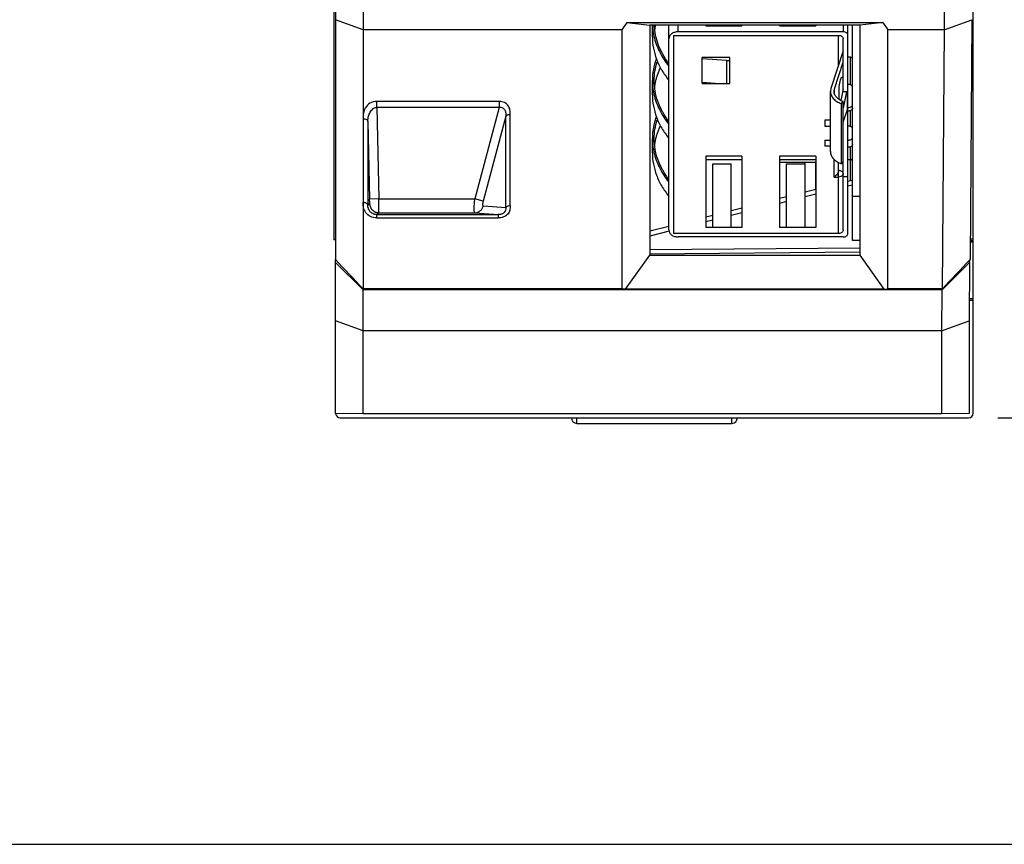
# Model space of a CAD drawing. Units: inches. Extents: x 0 to 17, y 0 to 11.
# Drawn here: x 8.6 to 10.7, y 0 to 1.8 of the extents above; entities that cross this region are included whole.
import ezdxf

# ---------------------------------------------------------------- set-up
doc = ezdxf.new("R2010")
doc.units = ezdxf.units.IN
doc.header["$LTSCALE"] = 0.935
doc.header["$MEASUREMENT"] = 0
doc.layers.get('0').update_dxf_attribs({"linetype": 'CONTINUOUS'})
for name, color, linetype in [('02___PRT_ALL_AXES', 7, 'CONTINUOUS'), ('ALL_PART_DATUMS', 7, 'CONTINUOUS'), ('AXIS_PART', 7, 'CONTINUOUS')]:
    doc.layers.add(name, color=color, linetype=linetype)
doc.styles.get("Standard").update_dxf_attribs({"font": 'txt', "width": 0.8})
doc.dimstyles.new('DIMSTYLE_1', dxfattribs={"dimtxt": 0.15625, "dimasz": 0.1875, "dimexe": 0.125, "dimexo": 0.0625, "dimgap": 0.078125, "dimtad": 0, "dimtih": 1, "dimtoh": 1, "dimzin": 4, "dimdsep": 46, "dimtxsty": 'STANDARD', "dimblk": '_FILLED', "dimblk1": '_FILLED', "dimblk2": '_FILLED', "dimcen": 0.09, "dimazin": 1, "dimtfac": 1, "dimtofl": 0, "dimtmove": 0, "dimatfit": 3, "dimldrblk": '_FILLED', "dimfxl": 1, "dimtolj": 1, "dimtzin": 4, "dimarcsym": 0})

# ---------------------------------------------------------------- blocks, each defined once
blk = doc.blocks.new('_FILLED')
at = {"color": 0, "linetype": 'BYBLOCK'}
blk.add_solid([(0, 0), (-1, 0.167), (-1, -0.167)], dxfattribs=at)
blk = doc.blocks.new('*D0')
at = {"color": 2, "linetype": 'CONTINUOUS'}
for p, q in [((10.6865, 6.6257), (11.6244, 6.6257)), ((11.4994, 6.6257), (11.4994, 3.9237)), ((11.4994, 0.9092), (11.4994, 3.3768)), ((10.6845, 0.9092), (11.6244, 0.9092))]:
    blk.add_line(p, q, dxfattribs=at)
at = {"color": 2, "linetype": 'CONTINUOUS', "xscale": 0.1875, "yscale": 0.1875, "zscale": 0.1875}
for p, rotation in [((11.4994, 6.6257), 90), ((11.4994, 0.9092), 270)]:
    blk.add_blockref('_FILLED', p, dxfattribs=dict(at, rotation=rotation))
at = {"color": 2, "linetype": 'CONTINUOUS', "insert": (11.0619, 3.8456), "char_height": 0.15625, "width": 1.3125, "attachment_point": 1, "line_spacing_factor": 0.9}
blk.add_mtext('{\\ftxt;\\W0.0001;\\H0.0001;\\~}{\\ftxt;\\W4.0;\\H0.15625; }{\\ftxt;\\W0.0001;\\H0.0001;\\~}\\P{\\ftxt;\\W0.0001;\\H0.0001;\\~}{\\ftxt;\\W0.8;\\H0.15625; }{\\ftxt;\\W0.0001;\\H0.0001;\\~}{\\ftxt;\\W0.0001;\\H0.0001;\\~}{\\ftxt;\\W4.0;\\H0.15625; }{\\ftxt;\\W0.0001;\\H0.0001;\\~}{\\ftxt;\\W0.0001;\\H0.0001;\\~}{\\ftxt;\\W0.8;\\H0.15625; }{\\ftxt;\\W0.0001;\\H0.0001;\\~}', dxfattribs=at)

msp = doc.modelspace()

# ---------------------------------------------------------------- linework, layer by layer
at = {"color": 7, "linetype": 'CONTINUOUS'}
for p, q in [((9.2677, 6.249), (9.2677, 1.2884)), ((9.2713, 2.7873), (9.2713, 1.2468)), ((10.6319, 1.2873), (10.6319, 2.5039)), ((9.3304, 2.2311), (9.3304, 1.7364)), ((10.5698, 2.0654), (10.5698, 1.7364)), ((9.3304, 1.7364), (9.2713, 1.7579)), ((9.8928, 1.7522), (9.8826, 1.7364)), ((9.8928, 1.7522), (10.4394, 1.7522)), ((9.8928, 1.7522), (9.9417, 1.7462)), ((10.3905, 1.7462), (9.9417, 1.7462)), ((9.9417, 1.7462), (9.9417, 1.2561)), ((9.9474, 1.7217), (9.9474, 1.7462)), ((9.9827, 1.3099), (9.9827, 1.7462)), ((10.0024, 1.7321), (10.0024, 1.7462)), ((10.0614, 1.7462), (10.0614, 1.7448)), ((10.0614, 1.7448), (10.1386, 1.7448)), ((10.0764, 1.7462), (10.0764, 1.7448)), ((10.1157, 1.7462), (10.1157, 1.7448)), ((10.1386, 1.7462), (10.1386, 1.7448)), ((10.2189, 1.7462), (10.2189, 1.7448)), ((10.2189, 1.7448), (10.2961, 1.7448)), ((10.2339, 1.7462), (10.2339, 1.7448)), ((10.2732, 1.7462), (10.2732, 1.7448)), ((10.2961, 1.7462), (10.2961, 1.7448)), ((10.3547, 1.7462), (10.3547, 1.7321)), ((10.3646, 1.3023), (10.3646, 1.7462)), ((10.3744, 1.3808), (10.3744, 1.7462)), ((10.4394, 1.7522), (10.3905, 1.7462)), ((10.3905, 1.2561), (10.3905, 1.7462)), ((10.4394, 1.7522), (10.4495, 1.7364)), ((10.5699, 1.7363), (10.6288, 1.7579)), ((10.6288, 1.7579), (10.6251, 1.2468)), ((9.8826, 1.7364), (9.3304, 1.7364)), ((9.3304, 1.7364), (9.3304, 1.5467)), ((9.8826, 1.7364), (9.8826, 1.1839)), ((9.9925, 1.7246), (10.3449, 1.7246)), ((9.9925, 1.7246), (9.9925, 1.3023)), ((10.3547, 1.7321), (10.0024, 1.7321)), ((10.3449, 1.662), (10.3449, 1.7246)), ((10.5698, 1.7364), (10.4495, 1.7364)), ((10.4495, 1.1839), (10.4495, 1.7364)), ((10.5699, 1.7364), (10.5658, 1.1839)), ((10.3547, 1.6039), (10.3547, 1.717)), ((10.3547, 1.6918), (10.3282, 1.6116)), ((10.1128, 1.6776), (10.0538, 1.6776)), ((10.0538, 1.6219), (10.0538, 1.6776)), ((10.0538, 1.6751), (10.1066, 1.6714)), ((10.1066, 1.6219), (10.1066, 1.6714)), ((10.1128, 1.6701), (10.1066, 1.6701)), ((10.1128, 1.6219), (10.1128, 1.6776)), ((10.3359, 1.6105), (10.3547, 1.6675)), ((9.9474, 1.598), (9.9474, 1.6282)), ((10.0538, 1.6245), (10.0906, 1.6219)), ((10.0538, 1.6219), (10.1128, 1.6219)), ((10.3547, 1.6369), (10.3498, 1.6323)), ((10.3282, 1.6116), (10.3272, 1.6053)), ((10.3272, 1.4771), (10.3272, 1.6053)), ((10.335, 1.6053), (10.3359, 1.6105)), ((10.3359, 1.6011), (10.3359, 1.6105)), ((10.3451, 1.608), (10.3451, 1.5884)), ((10.3547, 1.6109), (10.3498, 1.5859)), ((10.3646, 1.6039), (10.3547, 1.6039)), ((10.3614, 1.6039), (10.3547, 1.5698)), ((10.3637, 1.5664), (10.3637, 1.6039)), ((9.6204, 1.5838), (9.3595, 1.5838)), ((9.3595, 1.5711), (9.3595, 1.5838)), ((9.6204, 1.5838), (9.6204, 1.5711)), ((10.3508, 1.579), (10.3547, 1.5833)), ((10.3508, 1.4508), (10.3508, 1.579)), ((10.3547, 1.3099), (10.3547, 1.5833)), ((9.6204, 1.5711), (9.3595, 1.5711)), ((9.3595, 1.5711), (9.3639, 1.376)), ((9.6204, 1.5711), (9.5685, 1.376)), ((9.6439, 1.3612), (9.6439, 1.5562)), ((10.3547, 1.5393), (10.3637, 1.5664)), ((9.3304, 1.5467), (9.3304, 1.3681)), ((9.3405, 1.5407), (9.3442, 1.3756)), ((9.3405, 1.5407), (9.3405, 1.3621)), ((9.6348, 1.5522), (9.5866, 1.3712)), ((9.6348, 1.3573), (9.6348, 1.5522)), ((10.3272, 1.544), (10.3153, 1.544)), ((10.3153, 1.544), (10.3153, 1.5313)), ((10.3153, 1.5313), (10.3272, 1.5313)), ((9.9474, 1.4744), (9.9474, 1.5045)), ((10.3153, 1.501), (10.3272, 1.501)), ((10.3153, 1.501), (10.3153, 1.4883)), ((10.3272, 1.4883), (10.3153, 1.4883)), ((10.1386, 1.4668), (10.0614, 1.4668)), ((10.0614, 1.4668), (10.0614, 1.315)), ((10.1386, 1.4593), (10.0614, 1.4593)), ((10.0764, 1.4506), (10.1157, 1.4506)), ((10.0764, 1.315), (10.0764, 1.4506)), ((10.1157, 1.315), (10.1157, 1.4506)), ((10.1386, 1.4668), (10.1386, 1.315)), ((10.2961, 1.4668), (10.2189, 1.4668)), ((10.2189, 1.4668), (10.2189, 1.315)), ((10.2961, 1.4593), (10.2189, 1.4593)), ((10.2189, 1.4543), (10.2961, 1.4543)), ((10.2339, 1.4506), (10.2732, 1.4506)), ((10.2339, 1.315), (10.2339, 1.4506)), ((10.2732, 1.315), (10.2732, 1.4506)), ((10.2957, 1.4543), (10.2957, 1.3958)), ((10.2961, 1.4668), (10.2961, 1.315)), ((10.335, 1.4225), (10.335, 1.461)), ((10.3449, 1.3023), (10.3449, 1.4539)), ((10.3508, 1.4508), (10.3547, 1.4552)), ((10.335, 1.4225), (10.3449, 1.4225)), ((10.3646, 1.423), (10.3547, 1.423)), ((10.3744, 1.4155), (10.3646, 1.413)), ((10.2961, 1.3959), (10.2732, 1.3901)), ((10.3744, 1.4054), (10.3646, 1.4029)), ((9.3304, 1.3681), (9.3304, 1.1818)), ((9.3442, 1.3657), (9.3405, 1.3621)), ((9.3639, 1.376), (9.3442, 1.3756)), ((9.3639, 1.376), (9.5685, 1.376)), ((9.5866, 1.3712), (9.5685, 1.376)), ((10.2339, 1.3803), (10.2189, 1.3765)), ((10.2339, 1.3702), (10.2189, 1.3664)), ((10.2961, 1.3858), (10.2732, 1.38)), ((10.3905, 1.3808), (10.3744, 1.3808)), ((10.3744, 1.2873), (10.3744, 1.3807)), ((9.3639, 1.3465), (9.3597, 1.3423)), ((9.3639, 1.3465), (9.5689, 1.3465)), ((9.5689, 1.3465), (9.6187, 1.3423)), ((9.5871, 1.3613), (9.6348, 1.3573)), ((10.1386, 1.3564), (10.1157, 1.3506)), ((10.1386, 1.3463), (10.1157, 1.3405)), ((9.3597, 1.3423), (9.6187, 1.3423)), ((9.3597, 1.3353), (9.3597, 1.3423)), ((9.3597, 1.3353), (9.6187, 1.3353)), ((9.6187, 1.3423), (9.6187, 1.3353)), ((10.0764, 1.3408), (10.0614, 1.337)), ((10.0764, 1.3306), (10.0614, 1.3269)), ((9.9827, 1.3172), (9.9417, 1.307)), ((9.9833, 1.3073), (9.9417, 1.2968)), ((10.1386, 1.315), (10.0614, 1.315)), ((10.2961, 1.315), (10.2189, 1.315)), ((9.2713, 1.2884), (9.2677, 1.2884)), ((10.3449, 1.3023), (9.9925, 1.3023)), ((10.3547, 1.2948), (10.0024, 1.2948)), ((10.3905, 1.2873), (10.3744, 1.2873)), ((10.6319, 1.2838), (10.6253, 1.2838)), ((10.6254, 1.2908), (10.6319, 1.2908)), ((10.6254, 1.2873), (10.6319, 1.2873)), ((10.6319, 0.919), (10.6319, 1.2869)), ((10.3904, 1.2621), (9.9416, 1.2582)), ((9.9417, 1.268), (10.3905, 1.2719)), ((9.2713, 1.2401), (9.2713, 1.2468)), ((9.3304, 1.1818), (9.2713, 1.2401)), ((9.2713, 0.9181), (9.2713, 1.2401)), ((9.8902, 1.1837), (9.9417, 1.2561)), ((9.9417, 1.2561), (10.3905, 1.2561)), ((10.4419, 1.1837), (10.3905, 1.2561)), ((10.6243, 1.2401), (10.5651, 1.1814)), ((10.6243, 1.2401), (10.6234, 1.1159)), ((10.6243, 1.2401), (10.6251, 1.2468)), ((9.8826, 1.1839), (9.3304, 1.1839)), ((10.5655, 1.1818), (9.3304, 1.1818)), ((9.3304, 0.9176), (9.3304, 1.1818)), ((9.8902, 1.1837), (9.8826, 1.1839)), ((10.4419, 1.1837), (9.8902, 1.1837)), ((10.4419, 1.1837), (10.4495, 1.1839)), ((10.5658, 1.1839), (10.4495, 1.1839)), ((10.5651, 1.1814), (10.5645, 1.0944)), ((10.5651, 1.1814), (10.5655, 1.1818)), ((10.5655, 1.1818), (10.5662, 1.1839)), ((10.5662, 1.1839), (10.5658, 1.1839)), ((10.6237, 1.16), (10.6319, 1.16)), ((10.6238, 1.1635), (10.6319, 1.1635)), ((9.3304, 1.0944), (9.2713, 1.1159)), ((10.5645, 1.0944), (10.6234, 1.1159)), ((10.6234, 1.1159), (10.6234, 0.9181)), ((10.5645, 1.0944), (9.3304, 1.0944)), ((10.5644, 1.0944), (10.5644, 0.9176)), ((9.3304, 0.9176), (9.2713, 0.9181)), ((9.2815, 0.9092), (10.622, 0.9092)), ((10.5644, 0.9176), (9.3304, 0.9176)), ((10.6234, 0.9181), (10.5644, 0.9176)), ((0, 0), (17, 0))]:
    msp.add_line(p, q, dxfattribs=at)
for centre, radius, start, end in [((10.0823, 1.7214), 0.1309, 169.0668, 173.4526), ((10.3646, 1.5857), 0.0151, 270.0024, 271.9885), ((21.5503, 12.715), 16.8016, 223.04439, 223.33863), ((-1.8755, 12.8816), 17.0773, 316.76541, 317.05448), ((9.2815, 0.919), 0.00984, 185.7325, 270.0001), ((10.622, 0.919), 0.00984, 270.0001, 0.0001)]:
    msp.add_arc(centre, radius, start, end, dxfattribs=at)
msp.add_ellipse((10.3482, 1.6176), major_axis=(0.0021, 0.015), ratio=0.15977, start_param=0.196913, end_param=2.291308, dxfattribs=at)
for points, knots in [([(9.9476, 1.7462), (9.9476, 1.7443), (9.9482, 1.7364), (9.9494, 1.7286), (9.9507, 1.7229)], [0, 0, 0, 0, 0.248975, 1, 1, 1, 1]), ([(9.9818, 1.6655), (9.9729, 1.6776), (9.9618, 1.6971), (9.9536, 1.7251), (9.9518, 1.7392), (9.9515, 1.7462)], [0, 0, 0, 0, 0.51474, 0.759678, 1, 1, 1, 1]), ([(9.9507, 1.7229), (9.9532, 1.7115), (9.9616, 1.6887), (9.9749, 1.6684), (9.9827, 1.6588)], [0, 0, 0, 0, 0.484988, 1, 1, 1, 1]), ([(10.0024, 1.7321), (9.9998, 1.7321), (9.9948, 1.7314), (9.9884, 1.7282), (9.9838, 1.7232), (9.9827, 1.719), (9.9827, 1.717)], [0, 0, 0, 0, 0.279687, 0.542938, 0.781163, 1, 1, 1, 1]), ([(10.3449, 1.7246), (10.3461, 1.7246), (10.3486, 1.7242), (10.3519, 1.7226), (10.3541, 1.7201), (10.3547, 1.718), (10.3547, 1.717)], [0, 0, 0, 0, 0.279653, 0.542945, 0.78119, 1, 1, 1, 1]), ([(10.3646, 1.7246), (10.3646, 1.7256), (10.364, 1.7277), (10.3617, 1.7301), (10.3585, 1.7317), (10.356, 1.7321), (10.3547, 1.7321)], [0, 0, 0, 0, 0.21881, 0.457055, 0.720347, 1, 1, 1, 1]), ([(9.9474, 1.7217), (9.9474, 1.7136), (9.949, 1.6973), (9.9558, 1.6733), (9.967, 1.65), (9.9771, 1.6356), (9.9827, 1.6286)], [0, 0, 0, 0, 0.238935, 0.482605, 0.735306, 1, 1, 1, 1]), ([(9.9559, 1.6749), (9.9532, 1.6674), (9.9489, 1.652), (9.9474, 1.6361), (9.9474, 1.6282)], [0, 0, 0, 0, 0.504698, 1, 1, 1, 1]), ([(9.9514, 1.6282), (9.9514, 1.6349), (9.9525, 1.6485), (9.9556, 1.6618), (9.9577, 1.6683)], [0, 0, 0, 0, 0.496384, 1, 1, 1, 1]), ([(9.9546, 1.6269), (9.9552, 1.6294), (9.9578, 1.6394), (9.9615, 1.6491), (9.9648, 1.6561)], [0, 0, 0, 0, 0.246599, 1, 1, 1, 1]), ([(9.9474, 1.6282), (9.9474, 1.6258), (9.9477, 1.616), (9.9491, 1.6063), (9.9507, 1.5992)], [0, 0, 0, 0, 0.249076, 1, 1, 1, 1]), ([(9.9818, 1.5419), (9.977, 1.5484), (9.9683, 1.5619), (9.9586, 1.5835), (9.9527, 1.6057), (9.9514, 1.6207), (9.9514, 1.6282)], [0, 0, 0, 0, 0.26321, 0.515535, 0.759849, 1, 1, 1, 1]), ([(9.9522, 1.6127), (9.9524, 1.6139), (9.953, 1.6187), (9.9538, 1.6234), (9.9546, 1.6269)], [0, 0, 0, 0, 0.249045, 1, 1, 1, 1]), ([(10.3744, 1.6137), (10.3744, 1.6145), (10.3738, 1.6164), (10.3715, 1.6184), (10.3683, 1.6197), (10.3658, 1.62), (10.3646, 1.62)], [0, 0, 0, 0, 0.1985, 0.430385, 0.70258, 1, 1, 1, 1]), ([(9.9474, 1.598), (9.9474, 1.5899), (9.949, 1.5736), (9.9558, 1.5496), (9.967, 1.5263), (9.9771, 1.5119), (9.9827, 1.505)], [0, 0, 0, 0, 0.238935, 0.482605, 0.735306, 1, 1, 1, 1]), ([(9.9507, 1.5992), (9.9532, 1.5878), (9.9616, 1.565), (9.9749, 1.5448), (9.9827, 1.5351)], [0, 0, 0, 0, 0.484988, 1, 1, 1, 1]), ([(10.3272, 1.6053), (10.3272, 1.6026), (10.3283, 1.597), (10.3334, 1.5895), (10.3411, 1.5833), (10.3474, 1.5802), (10.3508, 1.579)], [0, 0, 0, 0, 0.214414, 0.446983, 0.708663, 1, 1, 1, 1]), ([(10.3547, 1.5833), (10.3519, 1.5844), (10.3466, 1.5869), (10.3402, 1.5921), (10.336, 1.5984), (10.335, 1.6031), (10.335, 1.6053)], [0, 0, 0, 0, 0.291337, 0.553017, 0.785586, 1, 1, 1, 1]), ([(9.3595, 1.5838), (9.3545, 1.5838), (9.3448, 1.5812), (9.3362, 1.5727), (9.3325, 1.5648), (9.3306, 1.5569), (9.3305, 1.5508), (9.3305, 1.5468)], [0, 0, 0, 0, 0.2855, 0.53946, 0.657695, 0.772797, 1, 1, 1, 1]), ([(9.6439, 1.5562), (9.6439, 1.5593), (9.6442, 1.5656), (9.6406, 1.5751), (9.632, 1.5822), (9.6243, 1.5838), (9.6204, 1.5838)], [0, 0, 0, 0, 0.22532, 0.456619, 0.713432, 1, 1, 1, 1]), ([(9.3405, 1.5407), (9.3405, 1.5438), (9.341, 1.55), (9.3437, 1.5574), (9.3469, 1.563), (9.35, 1.5669), (9.3542, 1.5702), (9.3577, 1.5712), (9.3595, 1.5711)], [0, 0, 0, 0, 0.237067, 0.475266, 0.599602, 0.728196, 0.861712, 1, 1, 1, 1]), ([(9.6204, 1.5711), (9.6217, 1.5714), (9.6243, 1.5717), (9.628, 1.5706), (9.6308, 1.5681), (9.6332, 1.5643), (9.6349, 1.5589), (9.635, 1.5544), (9.6348, 1.5522)], [0, 0, 0, 0, 0.140881, 0.276038, 0.404039, 0.526877, 0.762851, 1, 1, 1, 1]), ([(9.6348, 1.5522), (9.6352, 1.5529), (9.6377, 1.5553), (9.6413, 1.5562), (9.6439, 1.5562)], [0, 0, 0, 0, 0.21485, 1, 1, 1, 1]), ([(10.3637, 1.5664), (10.3638, 1.5669), (10.3643, 1.5686), (10.3646, 1.5704), (10.3646, 1.5717)], [0, 0, 0, 0, 0.253689, 1, 1, 1, 1]), ([(10.3744, 1.5695), (10.3744, 1.5686), (10.3738, 1.5668), (10.3715, 1.5647), (10.3683, 1.5634), (10.3658, 1.5631), (10.3646, 1.5631)], [0, 0, 0, 0, 0.1985, 0.430385, 0.70258, 1, 1, 1, 1]), ([(10.3651, 1.5707), (10.3657, 1.5707), (10.3679, 1.5709), (10.3701, 1.5716), (10.3715, 1.5725)], [0, 0, 0, 0, 0.265225, 1, 1, 1, 1]), ([(10.3715, 1.5725), (10.3717, 1.5727), (10.3726, 1.5733), (10.3733, 1.574), (10.3737, 1.5746)], [0, 0, 0, 0, 0.267314, 1, 1, 1, 1]), ([(9.3307, 1.5468), (9.3319, 1.5468), (9.3343, 1.5465), (9.3375, 1.5452), (9.3398, 1.5433), (9.3405, 1.5415), (9.3405, 1.5407)], [0, 0, 0, 0, 0.295997, 0.567921, 0.800886, 1, 1, 1, 1]), ([(9.9559, 1.5512), (9.9532, 1.5437), (9.9489, 1.5283), (9.9474, 1.5124), (9.9474, 1.5045)], [0, 0, 0, 0, 0.504698, 1, 1, 1, 1]), ([(9.9514, 1.5045), (9.9514, 1.5113), (9.9525, 1.5249), (9.9556, 1.5381), (9.9577, 1.5446)], [0, 0, 0, 0, 0.496384, 1, 1, 1, 1]), ([(9.9546, 1.5033), (9.9552, 1.5058), (9.9578, 1.5157), (9.9615, 1.5254), (9.9648, 1.5324)], [0, 0, 0, 0, 0.246599, 1, 1, 1, 1]), ([(10.3744, 1.525), (10.3744, 1.5259), (10.3738, 1.5277), (10.3715, 1.5297), (10.3683, 1.531), (10.3658, 1.5313), (10.3646, 1.5313)], [0, 0, 0, 0, 0.1985, 0.430385, 0.70258, 1, 1, 1, 1]), ([(9.9474, 1.5045), (9.9474, 1.5021), (9.9477, 1.4924), (9.9491, 1.4827), (9.9507, 1.4756)], [0, 0, 0, 0, 0.249076, 1, 1, 1, 1]), ([(9.9818, 1.4182), (9.977, 1.4248), (9.9683, 1.4383), (9.9586, 1.4598), (9.9527, 1.482), (9.9514, 1.4971), (9.9514, 1.5045)], [0, 0, 0, 0, 0.26321, 0.515535, 0.759849, 1, 1, 1, 1]), ([(9.9522, 1.4891), (9.9524, 1.4902), (9.953, 1.495), (9.9538, 1.4998), (9.9546, 1.5033)], [0, 0, 0, 0, 0.249045, 1, 1, 1, 1]), ([(10.3646, 1.501), (10.3658, 1.501), (10.3683, 1.5013), (10.3715, 1.5026), (10.3738, 1.5046), (10.3744, 1.5065), (10.3744, 1.5073)], [0, 0, 0, 0, 0.29742, 0.569615, 0.8015, 1, 1, 1, 1]), ([(10.3744, 1.4922), (10.3744, 1.4914), (10.3738, 1.4895), (10.3715, 1.4875), (10.3683, 1.4862), (10.3658, 1.4859), (10.3646, 1.4859)], [0, 0, 0, 0, 0.1985, 0.430385, 0.70258, 1, 1, 1, 1]), ([(9.9474, 1.4744), (9.9474, 1.4663), (9.949, 1.45), (9.9558, 1.4259), (9.967, 1.4027), (9.9771, 1.3883), (9.9827, 1.3813)], [0, 0, 0, 0, 0.238935, 0.482605, 0.735306, 1, 1, 1, 1]), ([(9.9507, 1.4756), (9.9532, 1.4642), (9.9616, 1.4414), (9.9749, 1.4211), (9.9827, 1.4115)], [0, 0, 0, 0, 0.484988, 1, 1, 1, 1]), ([(10.3272, 1.4771), (10.3272, 1.4745), (10.3283, 1.4688), (10.3334, 1.4613), (10.3411, 1.4551), (10.3474, 1.4521), (10.3508, 1.4508)], [0, 0, 0, 0, 0.214414, 0.446983, 0.708663, 1, 1, 1, 1]), ([(10.3449, 1.4364), (10.3449, 1.435), (10.3439, 1.4321), (10.3408, 1.4272), (10.3375, 1.4241), (10.335, 1.4225)], [0, 0, 0, 0, 0.238575, 0.505557, 1, 1, 1, 1]), ([(10.3547, 1.4301), (10.3547, 1.4309), (10.3541, 1.4328), (10.3518, 1.4348), (10.3486, 1.4361), (10.3461, 1.4364), (10.3449, 1.4364)], [0, 0, 0, 0, 0.198511, 0.430419, 0.702631, 1, 1, 1, 1]), ([(10.3547, 1.4301), (10.3547, 1.4298), (10.3547, 1.4288), (10.3543, 1.4278), (10.354, 1.4272)], [0, 0, 0, 0, 0.24597, 1, 1, 1, 1]), ([(10.354, 1.4272), (10.3532, 1.4257), (10.3503, 1.4233), (10.3467, 1.4225), (10.3449, 1.4225)], [0, 0, 0, 0, 0.469079, 1, 1, 1, 1]), ([(9.3597, 1.3353), (9.355, 1.3353), (9.3459, 1.3373), (9.3371, 1.3444), (9.333, 1.3515), (9.3315, 1.3561), (9.3309, 1.3598), (9.3307, 1.3626), (9.3308, 1.3654), (9.3305, 1.3672), (9.3305, 1.3682)], [0, 0, 0, 0, 0.284533, 0.541313, 0.660075, 0.774648, 0.831182, 0.887492, 0.943727, 1, 1, 1, 1]), ([(9.3405, 1.3621), (9.3405, 1.3629), (9.3398, 1.3647), (9.3375, 1.3666), (9.3343, 1.3679), (9.3319, 1.3682), (9.3307, 1.3682)], [0, 0, 0, 0, 0.199127, 0.432093, 0.70401, 1, 1, 1, 1]), ([(9.3442, 1.3657), (9.3443, 1.3658), (9.3443, 1.366), (9.3444, 1.3666), (9.3444, 1.3678), (9.3444, 1.3694), (9.3443, 1.3721), (9.3443, 1.3742), (9.3442, 1.3756)], [0, 0, 0, 0, 0.025184, 0.0718, 0.186474, 0.366808, 0.575066, 1, 1, 1, 1]), ([(9.3442, 1.3657), (9.3443, 1.3632), (9.3454, 1.3581), (9.3498, 1.3518), (9.3563, 1.3475), (9.3614, 1.3465), (9.3639, 1.3465)], [0, 0, 0, 0, 0.250009, 0.500002, 0.749994, 1, 1, 1, 1]), ([(9.3639, 1.3465), (9.364, 1.3466), (9.364, 1.3472), (9.364, 1.3485), (9.364, 1.351), (9.3641, 1.3546), (9.3641, 1.3592), (9.364, 1.3645), (9.364, 1.3702), (9.364, 1.3741), (9.3639, 1.376)], [0, 0, 0, 0, 0.012105, 0.054056, 0.1382, 0.263161, 0.42184, 0.604715, 0.800612, 1, 1, 1, 1]), ([(9.5685, 1.376), (9.5679, 1.3741), (9.5673, 1.3702), (9.567, 1.3645), (9.5668, 1.3592), (9.5668, 1.3546), (9.5669, 1.3509), (9.567, 1.3485), (9.5674, 1.3466), (9.5685, 1.3465), (9.5689, 1.3465)], [0, 0, 0, 0, 0.192895, 0.382604, 0.559726, 0.71331, 0.834088, 0.915318, 0.958457, 1, 1, 1, 1]), ([(9.5866, 1.3712), (9.5865, 1.3705), (9.5861, 1.3691), (9.5856, 1.367), (9.5851, 1.365), (9.585, 1.3634), (9.5851, 1.3621), (9.5858, 1.3615), (9.5864, 1.3614), (9.5868, 1.3614), (9.5871, 1.3613)], [0, 0, 0, 0, 0.189663, 0.3791, 0.565048, 0.725398, 0.827581, 0.888146, 0.943753, 1, 1, 1, 1]), ([(9.3597, 1.3423), (9.3567, 1.3423), (9.351, 1.3437), (9.3447, 1.3489), (9.3412, 1.3553), (9.3405, 1.3599), (9.3405, 1.3621)], [0, 0, 0, 0, 0.295775, 0.552409, 0.78646, 1, 1, 1, 1]), ([(9.5689, 1.3465), (9.5709, 1.3465), (9.5751, 1.3473), (9.5806, 1.3504), (9.5849, 1.3553), (9.5865, 1.3593), (9.5871, 1.3613)], [0, 0, 0, 0, 0.245253, 0.493316, 0.74511, 1, 1, 1, 1]), ([(9.6439, 1.3612), (9.6439, 1.3597), (9.644, 1.3566), (9.6434, 1.352), (9.6418, 1.3475), (9.6379, 1.3419), (9.6301, 1.3367), (9.6226, 1.3353), (9.6187, 1.3353)], [0, 0, 0, 0, 0.111348, 0.223084, 0.337148, 0.456371, 0.715917, 1, 1, 1, 1]), ([(9.6348, 1.3573), (9.6353, 1.3538), (9.6332, 1.3474), (9.6259, 1.3429), (9.6211, 1.3423), (9.6187, 1.3423)], [0, 0, 0, 0, 0.431032, 0.705053, 1, 1, 1, 1]), ([(9.6439, 1.3612), (9.643, 1.3612), (9.6397, 1.3609), (9.6362, 1.3593), (9.6348, 1.3573)], [0, 0, 0, 0, 0.284339, 1, 1, 1, 1]), ([(9.9827, 1.3099), (9.9827, 1.3079), (9.9838, 1.3037), (9.9884, 1.2987), (9.9948, 1.2955), (9.9998, 1.2948), (10.0024, 1.2948)], [0, 0, 0, 0, 0.218837, 0.457062, 0.720313, 1, 1, 1, 1]), ([(10.3547, 1.3099), (10.3547, 1.3089), (10.3541, 1.3068), (10.3519, 1.3043), (10.3486, 1.3027), (10.3461, 1.3023), (10.3449, 1.3023)], [0, 0, 0, 0, 0.21881, 0.457055, 0.720347, 1, 1, 1, 1]), ([(10.3547, 1.2948), (10.356, 1.2948), (10.3585, 1.2951), (10.3617, 1.2967), (10.364, 1.2992), (10.3646, 1.3013), (10.3646, 1.3023)], [0, 0, 0, 0, 0.279653, 0.542945, 0.78119, 1, 1, 1, 1])]:
    msp.add_open_spline(points, degree=3, knots=knots, dxfattribs=at)
at = {"layer": '02___PRT_ALL_AXES', "color": 7, "linetype": 'CONTINUOUS'}
msp.add_line((10.272, 1.4543), (10.272, 1.4506), dxfattribs=at)
at = {"layer": 'ALL_PART_DATUMS', "color": 40, "linetype": 'CONTINUOUS'}
for p, q in [((10.3744, 1.7406), (10.3744, 1.7462)), ((10.3744, 1.3066), (10.3744, 1.3807))]:
    msp.add_line(p, q, dxfattribs=at)
at = {"layer": 'ALL_PART_DATUMS', "color": 7, "linetype": 'CONTINUOUS'}
for p, q in [((10.3702, 1.6781), (10.3646, 1.6781)), ((10.3702, 1.6187), (10.3702, 1.6781)), ((10.3702, 1.5301), (10.3702, 1.5644)), ((10.3702, 1.4145), (10.3702, 1.4872)), ((10.3702, 1.4592), (10.3646, 1.4592)), ((10.2961, 1.3986), (10.2957, 1.399)), ((10.2961, 1.3985), (10.2957, 1.3989))]:
    msp.add_line(p, q, dxfattribs=at)
for centre, start, end in [((10.3702, 1.6738), 0, 90), ((10.3702, 1.4634), 270, 360)]:
    msp.add_arc(centre, 0.00421, start, end, dxfattribs=at)
at = {"layer": 'AXIS_PART', "color": 7, "linetype": 'CONTINUOUS'}
for p, q in [((9.7864, 0.8974), (9.7864, 0.9092)), ((10.1171, 0.8974), (10.1171, 0.9092)), ((9.7864, 0.8974), (10.1171, 0.8974))]:
    msp.add_line(p, q, dxfattribs=at)
for centre, start, end in [((9.7864, 0.9092), 180.0001, 270.0001), ((10.1171, 0.9092), 270.0001, 0.0001)]:
    msp.add_arc(centre, 0.0118, start, end, dxfattribs=at)

# ---------------------------------------------------------------- dimensions: what is measured, and where the dimension line sits
at = {"color": 2, "linetype": 'CONTINUOUS'}
dim = msp.add_linear_dim(base=(11.4994, 0.9092), p1=(10.624, 6.6257), p2=(10.622, 0.9092), angle=270, text='{\\ftxt;\\W0.0001;\\H0.0001;\\~}{\\ftxt;\\W4.0;\\H0.15625; }{\\ftxt;\\W0.0001;\\H0.0001;\\~}\\P{\\ftxt;\\W0.0001;\\H0.0001;\\~}{\\ftxt;\\W0.8;\\H0.15625; }{\\ftxt;\\W0.0001;\\H0.0001;\\~}{\\ftxt;\\W0.0001;\\H0.0001;\\~}{\\ftxt;\\W4.0;\\H0.15625; }{\\ftxt;\\W0.0001;\\H0.0001;\\~}{\\ftxt;\\W0.0001;\\H0.0001;\\~}{\\ftxt;\\W0.8;\\H0.15625; }{\\ftxt;\\W0.0001;\\H0.0001;\\~}', dimstyle='DIMSTYLE_1', dxfattribs=at)
dim.commit()
dim.dimension.update_dxf_attribs({"geometry": '*D0', "text_midpoint": (11.8119, 3.4549), "dimtype": 160})

doc.saveas('drawing.dxf')
